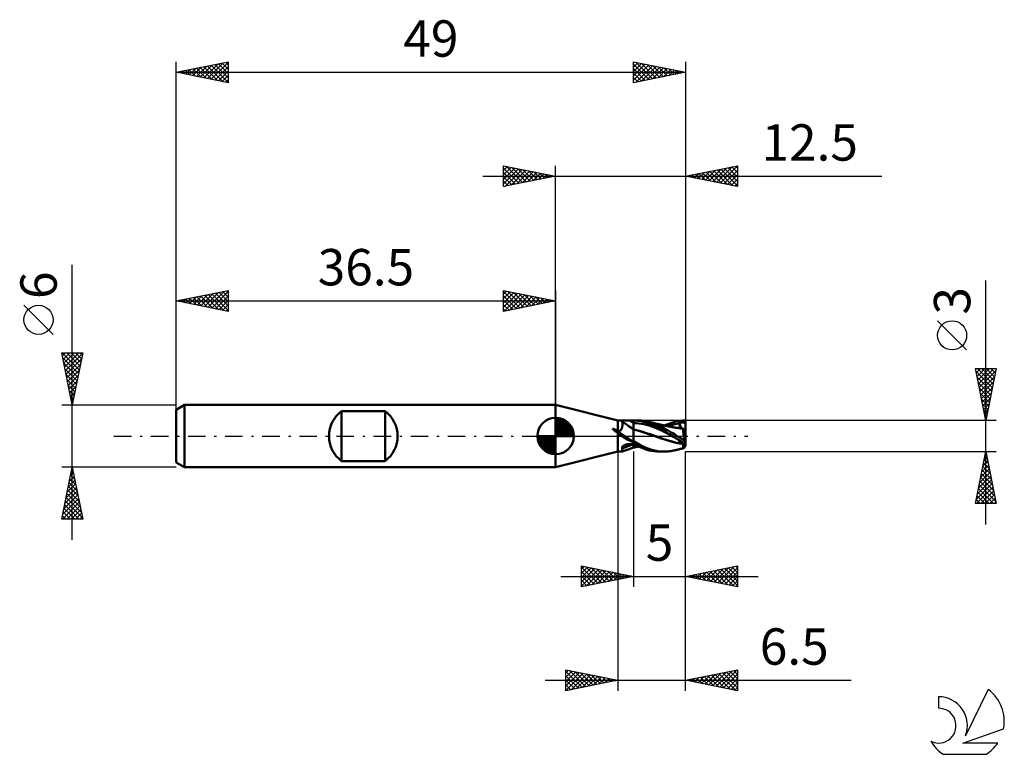
# Model space of a CAD drawing. Units: millimetres. Extents: x -15.1 to 79.7, y -30.6 to 40.1.
import ezdxf
from ezdxf.enums import TextEntityAlignment as Align

# ---------------------------------------------------------------- set-up
doc = ezdxf.new("R2010")
doc.units = ezdxf.units.MM
doc.header["$LTSCALE"] = 4.2
doc.linetypes.add('LONGDASH_DASH', pattern=[0.85, 0.4, -0.2, 0.05, -0.2])
for name, color, linetype in [('1', 4, 'CONTINUOUS'), ('2', 7, 'CONTINUOUS'), ('4', 2, 'LONGDASH_DASH'), ('CUT', 1, 'CONTINUOUS'), ('NOCUT', 7, 'CONTINUOUS'), ('SK1', 4, 'CONTINUOUS'), ('SK2', 7, 'CONTINUOUS'), ('SK4', 2, 'LONGDASH_DASH'), ('SK6', 5, 'CONTINUOUS')]:
    doc.layers.add(name, color=color, linetype=linetype)
doc.styles.get("Standard").update_dxf_attribs({"font": 'Monospac821 BT'})

msp = doc.modelspace()

# ---------------------------------------------------------------- linework, layer by layer
at = {"layer": '1', "color": 4, "linetype": 'CONTINUOUS', "lineweight": 50}
for p, q in [((42.5, 1.5), (36.5, 3)), ((36.5, -3), (36.5, 3)), ((42.5, 1.5), (44, 1.5)), ((42.5, 0.456), (42.5, 1.5)), ((42.889, 1.426), (42.891, 1.435)), ((42.89, 1.416), (42.889, 1.426)), ((42.894, 1.406), (42.89, 1.416)), ((42.891, 1.435), (42.897, 1.443)), ((42.9, 1.395), (42.894, 1.406)), ((42.897, 1.443), (42.905, 1.451)), ((42.909, 1.385), (42.9, 1.395)), ((42.905, 1.451), (42.916, 1.457)), ((42.915, 1.36), (42.909, 1.385)), ((42.919, 1.333), (42.915, 1.36)), ((42.916, 1.457), (42.93, 1.464)), ((42.917, 0.933), (42.922, 0.972)), ((42.924, 1.305), (42.919, 1.333)), ((42.922, 0.972), (42.926, 1.012)), ((42.927, 1.274), (42.924, 1.305)), ((42.926, 1.012), (42.929, 1.051)), ((42.929, 1.24), (42.927, 1.274)), ((42.931, 1.205), (42.929, 1.24)), ((42.929, 1.051), (42.931, 1.091)), ((42.93, 1.464), (42.947, 1.469)), ((42.932, 1.168), (42.931, 1.205)), ((42.931, 1.091), (42.932, 1.13)), ((42.932, 1.13), (42.932, 1.168)), ((42.947, 1.469), (42.965, 1.474)), ((42.965, 1.474), (42.985, 1.478)), ((42.985, 1.478), (43.007, 1.481)), ((43.007, 1.481), (43.03, 1.484)), ((43.03, 1.484), (43.054, 1.487)), ((43.054, 1.487), (43.079, 1.489)), ((43.079, 1.489), (43.105, 1.491)), ((43.105, 1.491), (43.132, 1.493)), ((43.132, 1.493), (43.159, 1.494)), ((43.159, 1.494), (43.187, 1.495)), ((43.187, 1.495), (43.215, 1.496)), ((43.215, 1.496), (43.244, 1.497)), ((43.244, 1.497), (43.273, 1.497)), ((43.273, 1.497), (43.302, 1.498)), ((43.302, 1.498), (43.332, 1.498)), ((43.332, 1.498), (43.362, 1.499)), ((43.362, 1.499), (43.392, 1.499)), ((43.392, 1.499), (43.422, 1.499)), ((43.422, 1.499), (43.452, 1.499)), ((43.452, 1.499), (43.483, 1.5)), ((43.483, 1.5), (43.513, 1.5)), ((43.513, 1.5), (43.544, 1.5)), ((43.544, 1.5), (43.575, 1.5)), ((43.575, 1.5), (43.606, 1.5)), ((43.606, 1.5), (43.636, 1.5)), ((43.636, 1.5), (43.688, 1.5)), ((43.688, 1.5), (43.74, 1.5)), ((43.74, 1.5), (43.792, 1.5)), ((43.792, 1.5), (43.844, 1.5)), ((43.844, 1.5), (43.896, 1.5)), ((43.896, 1.5), (44, 1.5)), ((44.189, 1.494), (44, 1.5)), ((44, 1.5), (44, 1.5)), ((44, 1.5), (44.426, 1.5)), ((44, -1.118), (44, 1.5)), ((44.25, 1.246), (44, 1.255)), ((44.378, 1.478), (44.189, 1.494)), ((44.501, 1.224), (44.25, 1.246)), ((44.569, 1.453), (44.378, 1.478)), ((44.597, 1.496), (44.449, 1.5)), ((44.751, 1.189), (44.501, 1.224)), ((44.761, 1.419), (44.569, 1.453)), ((44.746, 1.487), (44.597, 1.496)), ((44.892, 1.472), (44.746, 1.487)), ((45.002, 1.14), (44.751, 1.189)), ((44.951, 1.376), (44.761, 1.419)), ((45.037, 1.452), (44.892, 1.472)), ((45.15, 1.322), (44.951, 1.376)), ((45.252, 1.078), (45.002, 1.14)), ((45.179, 1.427), (45.037, 1.452)), ((45.38, 1.247), (45.15, 1.322)), ((45.323, 1.396), (45.179, 1.427)), ((45.503, 1.006), (45.252, 1.078)), ((45.806, 1.26), (45.323, 1.396)), ((45.371, 1.385), (45.323, 1.396)), ((45.419, 1.374), (45.371, 1.385)), ((45.642, 1.149), (45.38, 1.247)), ((45.487, 1.358), (45.419, 1.374)), ((45.555, 1.343), (45.487, 1.358)), ((45.753, 0.923), (45.503, 1.006)), ((45.623, 1.327), (45.555, 1.343)), ((45.692, 1.311), (45.623, 1.327)), ((45.935, 1.025), (45.642, 1.149)), ((45.774, 1.292), (45.692, 1.311)), ((45.846, 1.275), (45.774, 1.292)), ((46.24, 1.095), (45.806, 1.26)), ((45.918, 1.258), (45.846, 1.275)), ((45.991, 1.242), (45.918, 1.258)), ((46.235, 0.882), (45.935, 1.025)), ((46.063, 1.225), (45.991, 1.242)), ((46.128, 1.209), (46.063, 1.225)), ((46.203, 1.191), (46.128, 1.209)), ((46.278, 1.174), (46.203, 1.191)), ((46.565, 0.943), (46.24, 1.095)), ((46.353, 1.156), (46.278, 1.174)), ((46.427, 1.138), (46.353, 1.156)), ((46.483, 1.125), (46.427, 1.138)), ((46.559, 1.106), (46.483, 1.125)), ((46.636, 1.088), (46.559, 1.106)), ((46.712, 1.071), (46.636, 1.088)), ((46.788, 1.054), (46.712, 1.071)), ((46.838, 1.043), (46.788, 1.054)), ((46.918, 1.025), (46.838, 1.043)), ((46.998, 1.008), (46.918, 1.025)), ((46.993, 1.009), (47.211, 1.104)), ((47.079, 0.991), (46.998, 1.008)), ((47.159, 0.974), (47.079, 0.991)), ((47.193, 0.967), (47.159, 0.974)), ((47.277, 0.95), (47.193, 0.967)), ((47.211, 1.104), (47.43, 1.19)), ((47.361, 0.933), (47.277, 0.95)), ((47.283, 0.949), (47.465, 1.008)), ((47.43, 1.19), (47.648, 1.268)), ((47.465, 1.008), (47.647, 1.061)), ((47.647, 1.061), (47.829, 1.11)), ((47.648, 1.268), (47.865, 1.336)), ((47.829, 1.11), (48.011, 1.152)), ((47.865, 1.336), (48.109, 1.399)), ((48.011, 1.152), (48.193, 1.187)), ((48.109, 1.399), (48.391, 1.453)), ((48.193, 1.187), (48.375, 1.214)), ((48.344, 1.293), (48.388, 1.297)), ((48.349, 1.282), (48.344, 1.293)), ((48.624, 0.742), (48.344, 1.293)), ((48.353, 1.271), (48.349, 1.282)), ((48.357, 1.259), (48.353, 1.271)), ((48.362, 1.248), (48.357, 1.259)), ((48.366, 1.237), (48.362, 1.248)), ((48.371, 1.226), (48.366, 1.237)), ((48.375, 1.214), (48.371, 1.226)), ((48.387, 1.183), (48.375, 1.214)), ((48.398, 1.152), (48.387, 1.183)), ((48.388, 1.297), (48.431, 1.3)), ((48.391, 1.453), (48.695, 1.488)), ((48.409, 1.121), (48.398, 1.152)), ((48.418, 1.092), (48.409, 1.121)), ((48.426, 1.063), (48.418, 1.092)), ((48.433, 1.035), (48.426, 1.063)), ((48.431, 1.3), (48.473, 1.303)), ((48.439, 1.008), (48.433, 1.035)), ((48.444, 0.982), (48.439, 1.008)), ((48.448, 0.957), (48.444, 0.982)), ((48.451, 0.933), (48.448, 0.957)), ((48.473, 1.303), (48.516, 1.305)), ((48.516, 1.305), (48.558, 1.307)), ((48.558, 1.307), (48.601, 1.308)), ((48.601, 1.308), (48.645, 1.308)), ((48.689, 1.307), (48.645, 1.308)), ((48.732, 1.306), (48.689, 1.307)), ((48.695, 1.488), (49, 1.5)), ((48.771, 1.303), (48.732, 1.306)), ((48.804, 1.3), (48.771, 1.303)), ((48.832, 1.296), (48.804, 1.3)), ((48.855, 1.291), (48.832, 1.296)), ((48.874, 1.286), (48.855, 1.291)), ((48.89, 1.281), (48.874, 1.286)), ((48.903, 1.276), (48.89, 1.281)), ((48.916, 1.269), (48.903, 1.276)), ((48.927, 1.262), (48.916, 1.269)), ((48.936, 1.255), (48.927, 1.262)), ((48.943, 1.25), (48.936, 1.255)), ((48.936, 1.255), (48.947, 1.255)), ((48.95, 1.244), (48.943, 1.25)), ((48.947, 1.255), (48.958, 1.255)), ((48.958, 1.238), (48.95, 1.244)), ((48.958, 1.255), (48.968, 1.255)), ((48.967, 1.232), (48.958, 1.238)), ((48.977, 1.226), (48.967, 1.232)), ((48.968, 1.255), (48.979, 1.255)), ((48.988, 1.219), (48.977, 1.226)), ((48.979, 1.255), (48.989, 1.255)), ((49, 1.212), (48.988, 1.219)), ((49, 1.255), (48.989, 1.255)), ((49, 0.183), (49, 1.5)), ((42, 0.687), (42.012, 0.701)), ((42.008, 0.666), (42, 0.687)), ((42.022, 0.647), (42.008, 0.666)), ((42.012, 0.701), (42.034, 0.701)), ((42.038, 0.628), (42.022, 0.647)), ((42.057, 0.696), (42.034, 0.701)), ((42.055, 0.611), (42.038, 0.628)), ((42.069, 0.598), (42.055, 0.611)), ((42.08, 0.689), (42.057, 0.696)), ((42.083, 0.585), (42.069, 0.598)), ((42.105, 0.68), (42.08, 0.689)), ((42.098, 0.571), (42.083, 0.585)), ((42.114, 0.558), (42.098, 0.571)), ((42.133, 0.668), (42.105, 0.68)), ((42.13, 0.545), (42.114, 0.558)), ((42.145, 0.532), (42.13, 0.545)), ((42.164, 0.654), (42.133, 0.668)), ((42.161, 0.52), (42.145, 0.532)), ((42.176, 0.508), (42.161, 0.52)), ((42.196, 0.638), (42.164, 0.654)), ((42.191, 0.496), (42.176, 0.508)), ((42.207, 0.484), (42.191, 0.496)), ((42.231, 0.621), (42.196, 0.638)), ((42.223, 0.472), (42.207, 0.484)), ((42.238, 0.461), (42.223, 0.472)), ((42.266, 0.601), (42.231, 0.621)), ((42.254, 0.449), (42.238, 0.461)), ((42.27, 0.438), (42.254, 0.449)), ((42.303, 0.58), (42.266, 0.601)), ((42.286, 0.427), (42.27, 0.438)), ((42.302, 0.416), (42.286, 0.427)), ((42.318, 0.404), (42.302, 0.416)), ((42.341, 0.558), (42.303, 0.58)), ((42.334, 0.393), (42.318, 0.404)), ((42.35, 0.382), (42.334, 0.393)), ((42.38, 0.534), (42.341, 0.558)), ((42.367, 0.372), (42.35, 0.382)), ((42.383, 0.361), (42.367, 0.372)), ((42.419, 0.51), (42.38, 0.534)), ((42.4, 0.35), (42.383, 0.361)), ((42.417, 0.34), (42.4, 0.35)), ((42.433, 0.329), (42.417, 0.34)), ((42.458, 0.484), (42.419, 0.51)), ((42.45, 0.319), (42.433, 0.329)), ((42.467, 0.309), (42.45, 0.319)), ((42.464, 0.48), (42.458, 0.484)), ((42.47, 0.476), (42.464, 0.48)), ((42.483, 0.299), (42.467, 0.309)), ((42.476, 0.472), (42.47, 0.476)), ((42.482, 0.468), (42.476, 0.472)), ((42.488, 0.464), (42.482, 0.468)), ((42.5, 0.289), (42.483, 0.299)), ((42.494, 0.46), (42.488, 0.464)), ((42.5, 0.456), (42.494, 0.46)), ((42.5, 0.456), (42.547, 0.462)), ((42.548, 0.244), (42.5, 0.289)), ((42.5, -1.5), (42.5, 0.289)), ((42.547, 0.462), (42.591, 0.472)), ((42.599, 0.2), (42.548, 0.244)), ((42.591, 0.472), (42.631, 0.484)), ((42.651, 0.157), (42.599, 0.2)), ((42.631, 0.484), (42.668, 0.499)), ((42.703, 0.117), (42.651, 0.157)), ((42.668, 0.499), (42.702, 0.517)), ((42.702, 0.517), (42.733, 0.538)), ((42.756, 0.077), (42.703, 0.117)), ((42.733, 0.538), (42.761, 0.562)), ((42.81, 0.038), (42.756, 0.077)), ((42.761, 0.562), (42.787, 0.59)), ((42.787, 0.59), (42.809, 0.619)), ((42.809, 0.619), (42.829, 0.649)), ((42.864, 0), (42.81, 0.038)), ((42.829, 0.649), (42.845, 0.681)), ((42.845, 0.681), (42.86, 0.714)), ((42.86, 0.714), (42.873, 0.748)), ((42.928, -0.044), (42.864, 0)), ((42.873, 0.748), (42.884, 0.783)), ((42.884, 0.783), (42.894, 0.819)), ((42.894, 0.819), (42.903, 0.856)), ((42.903, 0.856), (42.91, 0.894)), ((42.91, 0.894), (42.917, 0.933)), ((44.266, 0.581), (44, 0.647)), ((44.402, 0.53), (44, 0.635)), ((44.533, 0.509), (44.266, 0.581)), ((44.808, 0.412), (44.402, 0.53)), ((44.799, 0.431), (44.533, 0.509)), ((45.065, 0.347), (44.799, 0.431)), ((45.193, 0.287), (44.808, 0.412)), ((45.331, 0.259), (45.065, 0.347)), ((45.573, 0.158), (45.193, 0.287)), ((45.597, 0.168), (45.331, 0.259)), ((45.953, 0.027), (45.573, 0.158)), ((45.864, 0.077), (45.597, 0.168)), ((46.004, 0.831), (45.753, 0.923)), ((46.13, -0.016), (45.864, 0.077)), ((46.317, -0.101), (45.953, 0.027)), ((46.254, 0.729), (46.004, 0.831)), ((46.53, 0.724), (46.235, 0.882)), ((46.504, 0.616), (46.254, 0.729)), ((46.755, 0.497), (46.504, 0.616)), ((46.825, 0.556), (46.53, 0.724)), ((46.822, 0.812), (46.565, 0.943)), ((47.005, 0.375), (46.755, 0.497)), ((47.081, 0.673), (46.822, 0.812)), ((47.129, 0.377), (46.825, 0.556)), ((47.256, 0.251), (47.005, 0.375)), ((47.338, 0.529), (47.081, 0.673)), ((47.437, 0.191), (47.129, 0.377)), ((47.506, 0.123), (47.256, 0.251)), ((47.571, 0.391), (47.338, 0.529)), ((47.446, 0.917), (47.361, 0.933)), ((47.744, 0), (47.437, 0.191)), ((47.53, 0.901), (47.446, 0.917)), ((47.757, -0.008), (47.506, 0.123)), ((47.548, 0.898), (47.53, 0.901)), ((47.634, 0.881), (47.548, 0.898)), ((47.768, 0.27), (47.571, 0.391)), ((47.72, 0.866), (47.634, 0.881)), ((47.807, 0.85), (47.72, 0.866)), ((47.746, -0.001), (47.744, 0)), ((47.929, 0.168), (47.768, 0.27)), ((47.893, 0.835), (47.807, 0.85)), ((47.982, 0.82), (47.893, 0.835)), ((48.063, 0.083), (47.929, 0.168)), ((48.072, 0.805), (47.982, 0.82)), ((48.14, 0.8), (48.024, 0.813)), ((48.196, 0), (48.063, 0.083)), ((48.162, 0.792), (48.072, 0.805)), ((48.256, 0.786), (48.14, 0.8)), ((48.252, 0.779), (48.162, 0.792)), ((48.305, -0.068), (48.196, 0)), ((48.342, 0.766), (48.252, 0.779)), ((48.372, 0.77), (48.256, 0.786)), ((48.432, 0.752), (48.342, 0.766)), ((48.487, 0.752), (48.372, 0.77)), ((48.388, 0.767), (48.401, 0.772)), ((48.401, 0.772), (48.413, 0.78)), ((48.413, 0.78), (48.423, 0.79)), ((48.423, 0.79), (48.432, 0.801)), ((48.432, 0.801), (48.439, 0.815)), ((48.522, 0.737), (48.432, 0.752)), ((48.439, 0.815), (48.445, 0.831)), ((48.445, 0.831), (48.449, 0.849)), ((48.449, 0.849), (48.451, 0.868)), ((48.452, 0.91), (48.451, 0.933)), ((48.451, 0.868), (48.452, 0.889)), ((48.452, 0.889), (48.452, 0.91)), ((48.517, 0.751), (48.458, 0.757)), ((48.603, 0.732), (48.487, 0.752)), ((48.576, 0.746), (48.517, 0.751)), ((48.612, 0.721), (48.522, 0.737)), ((48.635, 0.741), (48.576, 0.746)), ((48.719, 0.711), (48.603, 0.732)), ((48.703, 0.704), (48.612, 0.721)), ((48.693, 0.735), (48.635, 0.741)), ((48.752, 0.73), (48.693, 0.735)), ((48.792, 0.687), (48.703, 0.704)), ((48.731, 0.709), (48.719, 0.711)), ((48.743, 0.707), (48.731, 0.709)), ((48.755, 0.704), (48.743, 0.707)), ((48.811, 0.725), (48.752, 0.73)), ((48.768, 0.702), (48.755, 0.704)), ((48.78, 0.7), (48.768, 0.702)), ((48.773, 0.571), (48.775, 0.608)), ((48.773, 0.527), (48.773, 0.571)), ((48.775, 0.479), (48.773, 0.527)), ((48.775, 0.608), (48.779, 0.64)), ((48.78, 0.425), (48.775, 0.479)), ((48.779, 0.64), (48.785, 0.666)), ((48.792, 0.697), (48.78, 0.7)), ((48.786, 0.367), (48.78, 0.425)), ((48.785, 0.666), (48.792, 0.687)), ((48.794, 0.305), (48.786, 0.367)), ((48.792, 0.697), (48.796, 0.698)), ((48.792, 0.696), (48.792, 0.697)), ((48.792, 0.694), (48.792, 0.696)), ((48.792, 0.693), (48.792, 0.694)), ((48.792, 0.691), (48.792, 0.693)), ((48.792, 0.69), (48.792, 0.691)), ((48.792, 0.688), (48.792, 0.69)), ((48.792, 0.687), (48.792, 0.688)), ((48.804, 0.238), (48.794, 0.305)), ((48.796, 0.698), (48.799, 0.699)), ((48.799, 0.699), (48.802, 0.702)), ((48.802, 0.702), (48.805, 0.706)), ((48.816, 0.168), (48.804, 0.238)), ((48.805, 0.706), (48.807, 0.711)), ((48.807, 0.711), (48.809, 0.718)), ((48.809, 0.718), (48.811, 0.725)), ((49, 0.183), (48.811, 0.725)), ((48.83, 0.094), (48.816, 0.168)), ((48.846, 0.019), (48.83, 0.094)), ((48.862, -0.059), (48.846, 0.019)), ((49, -0.566), (49, 0.183)), ((42.994, -0.088), (42.928, -0.044)), ((42.992, -0.956), (43.015, -0.94)), ((43.06, -0.131), (42.994, -0.088)), ((43.015, -0.94), (43.039, -0.924)), ((43.039, -0.924), (43.064, -0.909)), ((43.126, -0.173), (43.06, -0.131)), ((43.064, -0.909), (43.09, -0.895)), ((43.09, -0.895), (43.117, -0.882)), ((43.117, -0.882), (43.144, -0.869)), ((43.193, -0.214), (43.126, -0.173)), ((43.144, -0.869), (43.173, -0.858)), ((43.173, -0.858), (43.204, -0.846)), ((43.26, -0.254), (43.193, -0.214)), ((43.204, -0.846), (43.235, -0.835)), ((43.235, -0.835), (43.268, -0.826)), ((43.328, -0.293), (43.26, -0.254)), ((43.268, -0.826), (43.3, -0.817)), ((43.3, -0.817), (43.333, -0.809)), ((43.396, -0.33), (43.328, -0.293)), ((43.333, -0.809), (43.366, -0.801)), ((43.366, -0.801), (43.399, -0.795)), ((43.464, -0.366), (43.396, -0.33)), ((43.399, -0.795), (43.432, -0.789)), ((43.432, -0.789), (43.466, -0.784)), ((43.532, -0.4), (43.464, -0.366)), ((43.466, -0.784), (43.5, -0.78)), ((43.5, -0.78), (43.534, -0.777)), ((43.599, -0.432), (43.532, -0.4)), ((43.534, -0.777), (43.568, -0.774)), ((43.568, -0.774), (43.602, -0.772)), ((43.663, -0.46), (43.599, -0.432)), ((43.602, -0.772), (43.636, -0.771)), ((43.636, -0.771), (43.688, -0.77)), ((43.722, -0.484), (43.663, -0.46)), ((43.688, -0.77), (43.74, -0.769)), ((43.778, -0.505), (43.722, -0.484)), ((43.74, -0.769), (43.792, -0.768)), ((43.829, -0.522), (43.778, -0.505)), ((43.792, -0.768), (43.844, -0.767)), ((43.876, -0.535), (43.829, -0.522)), ((43.844, -0.767), (43.896, -0.767)), ((43.918, -0.544), (43.876, -0.535)), ((43.896, -0.767), (43.948, -0.766)), ((43.959, -0.55), (43.918, -0.544)), ((43.948, -0.766), (44, -0.765)), ((44, -0.552), (43.959, -0.55)), ((44.597, -0.84), (44, -0.505)), ((44.156, -0.85), (44, -0.765)), ((44.013, -0.799), (44, -0.798)), ((44.015, -0.805), (44, -0.804)), ((44.025, -0.801), (44.013, -0.799)), ((44.029, -0.807), (44.015, -0.805)), ((44.038, -0.802), (44.025, -0.801)), ((44.044, -0.809), (44.029, -0.807)), ((44.051, -0.804), (44.038, -0.802)), ((44.059, -0.811), (44.044, -0.809)), ((44.064, -0.805), (44.051, -0.804)), ((44.074, -0.812), (44.059, -0.811)), ((44.076, -0.807), (44.064, -0.805)), ((44.089, -0.814), (44.074, -0.812)), ((44.314, -0.93), (44.156, -0.85)), ((44.472, -1.005), (44.314, -0.93)), ((45.187, -1.118), (44.597, -0.84)), ((46.396, -0.111), (46.13, -0.016)), ((46.667, -0.226), (46.317, -0.101)), ((46.662, -0.205), (46.396, -0.111)), ((46.928, -0.295), (46.662, -0.205)), ((47.029, -0.345), (46.667, -0.226)), ((47.195, -0.38), (46.928, -0.295)), ((47.394, -0.456), (47.029, -0.345)), ((47.461, -0.46), (47.195, -0.38)), ((47.761, -0.559), (47.394, -0.456)), ((47.727, -0.536), (47.461, -0.46)), ((47.993, -0.607), (47.727, -0.536)), ((47.748, -0.003), (47.746, -0.001)), ((47.75, -0.004), (47.748, -0.003)), ((47.752, -0.006), (47.75, -0.004)), ((47.754, -0.007), (47.752, -0.006)), ((47.757, -0.008), (47.754, -0.007)), ((47.923, -0.114), (47.757, -0.008)), ((48.099, -0.646), (47.761, -0.559)), ((48.109, -0.232), (47.923, -0.114)), ((48.259, -0.669), (47.993, -0.607)), ((48.445, -0.717), (48.099, -0.646)), ((48.317, -0.359), (48.109, -0.232)), ((48.526, -0.722), (48.259, -0.669)), ((48.415, -0.136), (48.305, -0.068)), ((48.543, -0.493), (48.317, -0.359)), ((48.366, -0.587), (48.497, -0.466)), ((48.366, -0.587), (48.384, -0.557)), ((48.437, -0.594), (48.366, -0.587)), ((48.384, -0.557), (48.4, -0.529)), ((48.4, -0.529), (48.414, -0.503)), ((48.414, -0.503), (48.426, -0.478)), ((48.525, -0.203), (48.415, -0.136)), ((48.426, -0.478), (48.435, -0.455)), ((48.435, -0.455), (48.443, -0.434)), ((48.507, -0.602), (48.437, -0.594)), ((48.792, -0.774), (48.445, -0.717)), ((48.578, -0.61), (48.507, -0.602)), ((48.636, -0.27), (48.525, -0.203)), ((48.792, -0.766), (48.526, -0.722)), ((48.772, -0.624), (48.543, -0.493)), ((48.648, -0.618), (48.578, -0.61)), ((48.746, -0.337), (48.636, -0.27)), ((48.719, -0.626), (48.648, -0.618)), ((48.789, -0.633), (48.719, -0.626)), ((48.857, -0.403), (48.746, -0.337)), ((49, -0.749), (48.772, -0.624)), ((48.774, -0.959), (48.778, -0.903)), ((48.778, -0.903), (48.784, -0.841)), ((48.784, -0.841), (48.792, -0.774)), ((48.792, -0.766), (48.796, -0.744)), ((48.792, -0.767), (48.792, -0.766)), ((48.792, -0.768), (48.792, -0.767)), ((48.792, -0.769), (48.792, -0.768)), ((48.792, -0.77), (48.792, -0.769)), ((48.792, -0.772), (48.792, -0.77)), ((48.792, -0.773), (48.792, -0.772)), ((48.792, -0.774), (48.792, -0.773)), ((48.796, -0.744), (48.8, -0.723)), ((48.8, -0.723), (48.803, -0.702)), ((48.803, -0.702), (48.806, -0.682)), ((48.806, -0.682), (48.808, -0.663)), ((48.808, -0.663), (48.81, -0.645)), ((48.966, -0.468), (48.857, -0.403)), ((48.881, -0.139), (48.862, -0.059)), ((48.901, -0.221), (48.881, -0.139)), ((48.922, -0.303), (48.901, -0.221)), ((48.944, -0.385), (48.922, -0.303)), ((48.966, -0.468), (48.944, -0.385)), ((49, -0.749), (49, -0.566)), ((49, -0.92), (49, -0.749)), ((36.5, -3), (42.5, -1.5)), ((42.5, -1.5), (42.874, -1.5)), ((42.875, -1.5), (42.88, -1.5)), ((42.88, -1.5), (42.884, -1.499)), ((42.884, -1.499), (42.888, -1.499)), ((42.888, -1.499), (42.892, -1.498)), ((42.889, -1.114), (42.892, -1.094)), ((42.89, -1.135), (42.889, -1.114)), ((42.893, -1.155), (42.89, -1.135)), ((42.892, -1.094), (42.898, -1.073)), ((42.892, -1.498), (42.896, -1.497)), ((42.9, -1.174), (42.893, -1.155)), ((42.896, -1.497), (42.9, -1.496)), ((42.898, -1.073), (42.907, -1.052)), ((42.909, -1.192), (42.9, -1.174)), ((42.9, -1.496), (42.945, -1.479)), ((42.9, -1.496), (42.908, -1.492)), ((42.907, -1.052), (42.919, -1.031)), ((42.908, -1.492), (42.916, -1.485)), ((42.915, -1.231), (42.909, -1.192)), ((42.92, -1.268), (42.915, -1.231)), ((42.916, -1.485), (42.921, -1.476)), ((42.919, -1.031), (42.934, -1.012)), ((42.925, -1.302), (42.92, -1.268)), ((42.921, -1.476), (42.926, -1.465)), ((42.928, -1.334), (42.925, -1.302)), ((42.926, -1.465), (42.929, -1.451)), ((42.93, -1.363), (42.928, -1.334)), ((42.929, -1.451), (42.931, -1.434)), ((42.932, -1.39), (42.93, -1.363)), ((42.931, -1.434), (42.932, -1.413)), ((42.932, -1.413), (42.932, -1.39)), ((42.934, -1.012), (42.951, -0.992)), ((42.945, -1.479), (42.99, -1.461)), ((42.951, -0.992), (42.971, -0.974)), ((42.971, -0.974), (42.992, -0.956)), ((42.99, -1.461), (43.189, -1.388)), ((43.189, -1.388), (43.491, -1.279)), ((43.491, -1.279), (43.745, -1.192)), ((43.745, -1.192), (44, -1.108)), ((44, -1.118), (44.077, -1.1)), ((44.077, -1.1), (44.155, -1.082)), ((44.155, -1.082), (44.233, -1.064)), ((44.233, -1.064), (44.314, -1.045)), ((44.314, -1.045), (44.399, -1.026)), ((44.399, -1.026), (44.48, -1.009)), ((44.63, -1.076), (44.472, -1.005)), ((44.789, -1.142), (44.63, -1.076)), ((44.948, -1.203), (44.789, -1.142)), ((45.109, -1.262), (44.948, -1.203)), ((45.293, -1.32), (45.109, -1.262)), ((45.774, -1.326), (45.187, -1.118)), ((45.499, -1.376), (45.293, -1.32)), ((45.727, -1.426), (45.499, -1.376)), ((45.974, -1.466), (45.727, -1.426)), ((46.296, -1.445), (45.774, -1.326)), ((46.223, -1.491), (45.974, -1.466)), ((46.469, -1.5), (46.223, -1.491)), ((46.66, -1.49), (46.296, -1.445)), ((46.939, -1.5), (46.483, -1.5)), ((46.974, -1.5), (46.66, -1.49)), ((46.974, -1.5), (47.14, -1.495)), ((47.14, -1.495), (47.305, -1.483)), ((47.305, -1.483), (47.461, -1.466)), ((47.461, -1.466), (47.603, -1.444)), ((47.603, -1.444), (47.73, -1.421)), ((47.73, -1.421), (47.842, -1.396)), ((47.842, -1.396), (47.902, -1.382)), ((47.902, -1.382), (47.977, -1.364)), ((47.977, -1.364), (48.053, -1.347)), ((48.053, -1.347), (48.128, -1.329)), ((48.128, -1.329), (48.204, -1.311)), ((48.204, -1.311), (48.257, -1.298)), ((48.257, -1.298), (48.336, -1.28)), ((48.336, -1.28), (48.415, -1.261)), ((48.415, -1.261), (48.494, -1.243)), ((48.494, -1.243), (48.574, -1.224)), ((48.574, -1.224), (48.612, -1.215)), ((48.612, -1.215), (48.666, -1.203)), ((48.666, -1.203), (48.721, -1.19)), ((48.721, -1.19), (48.776, -1.177)), ((48.773, -1.009), (48.774, -0.959)), ((48.774, -1.053), (48.773, -1.009)), ((48.778, -1.09), (48.774, -1.053)), ((48.776, -1.177), (48.83, -1.165)), ((48.783, -1.12), (48.778, -1.09)), ((48.792, -1.142), (48.783, -1.12)), ((48.802, -1.157), (48.792, -1.142)), ((48.815, -1.165), (48.802, -1.157)), ((48.815, -1.165), (48.83, -1.165)), ((48.83, -1.165), (48.848, -1.157)), ((48.848, -1.157), (48.869, -1.14)), ((48.869, -1.14), (48.891, -1.116)), ((48.891, -1.116), (48.915, -1.085)), ((48.915, -1.085), (48.94, -1.046)), ((48.94, -1.046), (48.966, -1))]:
    msp.add_line(p, q, dxfattribs=at)
for centre, major_axis, ratio, start_param, end_param in [((55.359, 18.051), (-19.95, 12.138), 0.890008, 1.486188, 1.542694), ((55.527, 18.327), (-19.769, 12.028), 0.890008, 1.509738, 1.52869), ((55.071, 17.577), (-20.374, 12.396), 0.890008, 1.491451, 1.568901), ((55.359, -18.713), (-21.596, 8.885), 0.782335, 5.548182, 5.604688), ((49.066, 0), (-0.432, 1.499), 0.150264, 1.844682, 1.914515), ((49.066, 0), (0.432, 1.499), 0.150264, 4.025704, 4.095538)]:
    msp.add_ellipse(centre, major_axis=major_axis, ratio=ratio, start_param=start_param, end_param=end_param, dxfattribs=at)
at = {"layer": '2', "color": 7, "linetype": 'CONTINUOUS', "lineweight": 25}
for p, q in [((31.5, 24), (31.5, 26)), ((31.5, 26), (36.5, 25)), ((31.5, 25.971), (31.524, 25.995)), ((31.5, 25.547), (31.877, 25.924)), ((31.5, 25.123), (32.231, 25.854)), ((31.5, 25.789), (32.991, 24.298)), ((31.5, 24.698), (32.585, 25.783)), ((31.5, 24.274), (32.938, 25.712)), ((31.687, 24.037), (33.292, 25.642)), ((31.767, 25.947), (33.344, 24.369)), ((32.297, 25.841), (33.698, 24.44)), ((32.827, 25.735), (34.051, 24.51)), ((33.358, 25.628), (34.405, 24.581)), ((36.5, 0), (36.5, 26)), ((49, 26), (49, 1.5)), ((49, 25), (54, 26)), ((50.931, 24.614), (51.897, 25.579)), ((51.285, 24.543), (52.427, 25.685)), ((51.638, 24.472), (52.958, 25.791)), ((51.992, 24.402), (53.488, 25.898)), ((52.045, 25.609), (53.567, 24.087)), ((52.346, 24.331), (54, 25.985)), ((52.398, 25.68), (54, 24.078)), ((52.752, 25.75), (54, 24.502)), ((53.105, 25.821), (54, 24.926)), ((53.459, 25.892), (54, 25.351)), ((53.812, 25.962), (54, 25.775)), ((54, 26), (54, 24)), ((29.5, 25), (67.9, 25)), ((31.5, 25.365), (32.637, 24.227)), ((36.5, 25), (31.5, 24)), ((31.5, 24.94), (32.284, 24.157)), ((32.218, 24.144), (33.645, 25.571)), ((32.748, 24.25), (33.999, 25.5)), ((33.278, 24.356), (34.352, 25.429)), ((33.809, 24.462), (34.706, 25.359)), ((33.888, 25.522), (34.759, 24.652)), ((34.339, 24.568), (35.059, 25.288)), ((34.418, 25.416), (35.112, 24.722)), ((34.869, 24.674), (35.413, 25.217)), ((34.949, 25.31), (35.466, 24.793)), ((35.4, 24.78), (35.767, 25.147)), ((35.479, 25.204), (35.819, 24.864)), ((35.93, 24.886), (36.12, 25.076)), ((36.009, 25.098), (36.173, 24.935)), ((36.46, 24.992), (36.474, 25.005)), ((54, 24), (49, 25)), ((49.164, 24.967), (49.245, 25.049)), ((49.216, 25.043), (49.324, 24.935)), ((49.517, 24.897), (49.776, 25.155)), ((49.57, 25.114), (49.855, 24.829)), ((49.871, 24.826), (50.306, 25.261)), ((49.923, 25.185), (50.385, 24.723)), ((50.224, 24.755), (50.836, 25.367)), ((50.277, 25.255), (50.915, 24.617)), ((50.578, 24.684), (51.367, 25.473)), ((50.631, 25.326), (51.446, 24.511)), ((50.984, 25.397), (51.976, 24.405)), ((51.338, 25.467), (52.506, 24.299)), ((51.691, 25.538), (53.037, 24.193)), ((52.699, 24.26), (54, 25.561)), ((53.053, 24.189), (54, 25.137)), ((53.406, 24.119), (54, 24.712)), ((31.5, 24.516), (31.93, 24.086)), ((31.5, 24.092), (31.577, 24.015)), ((53.76, 24.048), (54, 24.288)), ((77.9, -8.5), (77.9, 14.975)), ((76.05, 8.287), (73.25, 11.088)), ((77.9, 1.5), (76.9, 6.5)), ((76.9, 6.5), (78.9, 6.5)), ((76.91, 6.448), (76.963, 6.5)), ((76.958, 6.211), (78.528, 4.641)), ((76.981, 6.094), (77.387, 6.5)), ((77.052, 5.741), (77.811, 6.5)), ((77.093, 6.5), (78.599, 4.994)), ((77.123, 5.387), (78.236, 6.5)), ((77.193, 5.034), (78.66, 6.5)), ((77.264, 4.68), (78.854, 6.27)), ((77.335, 4.326), (78.748, 5.74)), ((77.518, 6.5), (78.67, 5.348)), ((78.9, 6.5), (77.9, 1.5)), ((77.942, 6.5), (78.74, 5.702)), ((78.366, 6.5), (78.811, 6.055)), ((78.79, 6.5), (78.882, 6.409)), ((77.064, 5.681), (78.457, 4.287)), ((77.17, 5.151), (78.387, 3.934)), ((77.405, 3.973), (78.642, 5.209)), ((77.276, 4.62), (78.316, 3.58)), ((77.382, 4.09), (78.245, 3.227)), ((77.476, 3.619), (78.536, 4.679)), ((77.547, 3.266), (78.43, 4.149)), ((77.488, 3.56), (78.175, 2.873)), ((77.594, 3.029), (78.104, 2.52)), ((77.618, 2.912), (78.324, 3.618)), ((77.688, 2.559), (78.218, 3.088)), ((77.7, 2.499), (78.033, 2.166)), ((77.759, 2.205), (78.112, 2.558)), ((77.806, 1.969), (77.962, 1.812)), ((77.83, 1.852), (78.005, 2.027)), ((78.9, 1.5), (49, 1.5)), ((42.5, -1.5), (42.5, -24.5)), ((44, -1.5), (44, -14.5)), ((49, -1.5), (78.9, -1.5)), ((49, -14.5), (49, -1.5)), ((49, -24.5), (49, -1.5)), ((76.9, -6.5), (77.9, -1.5)), ((77.826, -1.87), (78.011, -2.054)), ((77.831, -1.843), (77.946, -1.729)), ((77.897, -1.516), (77.905, -1.524)), ((77.9, -1.5), (78.9, -6.5)), ((77.513, -3.434), (78.158, -2.789)), ((77.619, -2.904), (78.087, -2.436)), ((77.685, -2.577), (78.223, -3.115)), ((77.725, -2.373), (78.016, -2.082)), ((77.755, -2.223), (78.117, -2.585)), ((77.301, -4.495), (78.299, -3.497)), ((77.407, -3.964), (78.229, -3.143)), ((77.473, -3.637), (78.541, -4.706)), ((77.543, -3.284), (78.435, -4.176)), ((77.614, -2.93), (78.329, -3.645)), ((76.983, -6.086), (78.511, -4.557)), ((77.089, -5.555), (78.441, -4.204)), ((77.195, -5.025), (78.37, -3.85)), ((77.26, -4.698), (78.859, -6.297)), ((77.331, -4.344), (78.753, -5.767)), ((77.402, -3.991), (78.647, -5.236)), ((76.993, -6.5), (78.582, -4.911)), ((77.119, -5.405), (78.214, -6.5)), ((77.19, -5.052), (78.638, -6.5)), ((77.417, -6.5), (78.653, -5.264)), ((77.841, -6.5), (78.724, -5.618)), ((78.9, -6.5), (76.9, -6.5)), ((76.907, -6.466), (76.941, -6.5)), ((76.978, -6.112), (77.365, -6.5)), ((77.048, -5.759), (77.79, -6.5)), ((78.266, -6.5), (78.794, -5.971)), ((78.69, -6.5), (78.865, -6.325)), ((39, -14.5), (39, -12.5)), ((39, -12.5), (44, -13.5)), ((39, -12.755), (39.212, -12.542)), ((39, -12.604), (40.58, -14.184)), ((39, -13.179), (39.566, -12.613)), ((39, -13.603), (39.919, -12.684)), ((39, -14.027), (40.273, -12.755)), ((39, -14.452), (40.626, -12.825)), ((39, -13.028), (40.227, -14.255)), ((39.401, -12.58), (40.934, -14.113)), ((39.47, -14.406), (40.98, -12.896)), ((39.931, -12.686), (41.287, -14.043)), ((40, -14.3), (41.333, -12.967)), ((40.461, -12.792), (41.641, -13.972)), ((40.531, -14.194), (41.687, -13.037)), ((40.992, -12.898), (41.994, -13.901)), ((41.061, -14.088), (42.041, -13.108)), ((41.522, -13.004), (42.348, -13.83)), ((41.591, -13.982), (42.394, -13.179)), ((42.052, -13.11), (42.701, -13.76)), ((42.122, -13.876), (42.748, -13.25)), ((42.583, -13.217), (43.055, -13.689)), ((49, -13.5), (54, -12.5)), ((49.995, -13.699), (50.492, -13.202)), ((50.302, -13.24), (50.953, -13.891)), ((50.348, -13.77), (51.022, -13.096)), ((50.656, -13.169), (51.483, -13.997)), ((50.702, -13.84), (51.553, -12.989)), ((51.009, -13.098), (52.014, -14.103)), ((51.055, -13.911), (52.083, -12.883)), ((51.363, -13.027), (52.544, -14.209)), ((51.409, -13.982), (52.613, -12.777)), ((51.716, -12.957), (53.074, -14.315)), ((51.762, -14.052), (53.144, -12.671)), ((52.07, -12.886), (53.605, -14.421)), ((52.116, -14.123), (53.674, -12.565)), ((52.423, -12.815), (54, -14.392)), ((52.47, -14.194), (54, -12.663)), ((52.777, -12.745), (54, -13.968)), ((52.823, -14.265), (54, -13.088)), ((53.13, -12.674), (54, -13.544)), ((53.484, -12.603), (54, -13.119)), ((53.837, -12.533), (54, -12.695)), ((54, -12.5), (54, -14.5)), ((37, -13.5), (56, -13.5)), ((39, -13.452), (39.873, -14.325)), ((44, -13.5), (39, -14.5)), ((39, -13.877), (39.519, -14.396)), ((42.652, -13.77), (43.101, -13.32)), ((43.113, -13.323), (43.409, -13.618)), ((43.182, -13.664), (43.455, -13.391)), ((43.643, -13.429), (43.762, -13.548)), ((43.713, -13.557), (43.808, -13.462)), ((54, -14.5), (49, -13.5)), ((49.241, -13.452), (49.362, -13.572)), ((49.288, -13.558), (49.431, -13.414)), ((49.595, -13.381), (49.892, -13.678)), ((49.641, -13.628), (49.962, -13.308)), ((49.948, -13.31), (50.423, -13.785)), ((53.177, -14.335), (54, -13.512)), ((53.53, -14.406), (54, -13.936)), ((39, -14.301), (39.166, -14.467)), ((53.884, -14.477), (54, -14.36)), ((37.5, -24.5), (37.5, -22.5)), ((37.5, -22.5), (42.5, -23.5)), ((37.5, -22.769), (37.724, -22.545)), ((37.5, -23.194), (38.078, -22.616)), ((37.5, -22.649), (39.043, -24.191)), ((37.5, -23.618), (38.432, -22.686)), ((37.844, -22.569), (39.396, -24.121)), ((38.375, -22.675), (39.75, -24.05)), ((49, -23.5), (54, -22.5)), ((51.61, -24.022), (52.916, -22.717)), ((51.964, -24.093), (53.446, -22.611)), ((52.318, -24.164), (53.976, -22.505)), ((52.929, -22.714), (54, -23.785)), ((53.282, -22.644), (54, -23.361)), ((53.636, -22.573), (54, -22.937)), ((53.989, -22.502), (54, -22.513)), ((54, -22.5), (54, -24.5)), ((35.5, -23.5), (64.925, -23.5)), ((37.5, -24.042), (38.785, -22.757)), ((37.5, -24.466), (39.139, -22.828)), ((37.5, -23.073), (38.689, -24.262)), ((37.5, -23.497), (38.336, -24.333)), ((42.5, -23.5), (37.5, -24.5)), ((37.988, -24.402), (39.492, -22.898)), ((38.519, -24.296), (39.846, -22.969)), ((38.905, -22.781), (40.103, -23.979)), ((39.049, -24.19), (40.199, -23.04)), ((39.435, -22.887), (40.457, -23.909)), ((39.579, -24.084), (40.553, -23.111)), ((39.966, -22.993), (40.811, -23.838)), ((40.11, -23.978), (40.906, -23.181)), ((40.496, -23.099), (41.164, -23.767)), ((40.64, -23.872), (41.26, -23.252)), ((41.026, -23.205), (41.518, -23.696)), ((41.17, -23.766), (41.614, -23.323)), ((41.557, -23.311), (41.871, -23.626)), ((41.701, -23.66), (41.967, -23.393)), ((42.087, -23.417), (42.225, -23.555)), ((42.231, -23.554), (42.321, -23.464)), ((54, -24.5), (49, -23.5)), ((49.04, -23.492), (49.06, -23.512)), ((49.136, -23.527), (49.203, -23.459)), ((49.393, -23.421), (49.59, -23.618)), ((49.489, -23.598), (49.734, -23.353)), ((49.747, -23.351), (50.12, -23.724)), ((49.843, -23.669), (50.264, -23.247)), ((50.1, -23.28), (50.651, -23.83)), ((50.196, -23.739), (50.794, -23.141)), ((50.454, -23.209), (51.181, -23.936)), ((50.55, -23.81), (51.325, -23.035)), ((50.807, -23.139), (51.711, -24.042)), ((50.903, -23.881), (51.855, -22.929)), ((51.161, -23.068), (52.242, -24.148)), ((51.257, -23.951), (52.385, -22.823)), ((51.515, -22.997), (52.772, -24.254)), ((51.868, -22.926), (53.302, -24.36)), ((52.222, -22.856), (53.833, -24.467)), ((52.575, -22.785), (54, -24.21)), ((52.671, -24.234), (54, -22.905)), ((53.025, -24.305), (54, -23.33)), ((37.5, -23.922), (37.982, -24.404)), ((37.5, -24.346), (37.629, -24.474)), ((53.378, -24.376), (54, -23.754)), ((53.732, -24.446), (54, -24.178))]:
    msp.add_line(p, q, dxfattribs=at)
msp.add_circle((74.65, 9.687), 1.4, dxfattribs=at)
at = {"layer": '4', "color": 2, "linetype": 'LONGDASH_DASH', "lineweight": 25}
msp.add_line((36.5, 0), (49, 0), dxfattribs=at)
at = {"layer": 'CUT', "color": 1, "linetype": 'CONTINUOUS', "lineweight": 25}
for p, q in [((49, 1.5), (44, 1.5)), ((44, 1.5), (44, 0)), ((49, 1.495), (49, 1.5)), ((49, 0), (49, 1.495)), ((44, 0), (49, 0))]:
    msp.add_line(p, q, dxfattribs=at)
at = {"layer": 'NOCUT', "color": 7, "linetype": 'CONTINUOUS', "lineweight": 25}
for p, q in [((42.5, 1.5), (36.5, 3)), ((36.5, 3), (36.5, 0)), ((44, 1.5), (42.5, 1.5)), ((44, 0), (44, 1.5)), ((36.5, 0), (44, 0))]:
    msp.add_line(p, q, dxfattribs=at)
at = {"layer": 'SK1', "color": 4, "linetype": 'CONTINUOUS', "lineweight": 50}
for p, q in [((0.8, 3), (0, 2.538)), ((36.5, 3), (0.8, 3)), ((0.8, 3), (0.8, -3)), ((0, 2.538), (0, -2.538)), ((15.9, -2.4), (15.9, 2.4)), ((15.9, 2.4), (20.1, 2.4)), ((20.1, 2.4), (20.1, -2.4)), ((36.5, 0), (36.5, 1.75)), ((36.5, 1.705), (36.544, 1.749)), ((36.5, 1.457), (36.771, 1.728)), ((36.5, 1.705), (38.205, 0)), ((36.5, 1.21), (36.974, 1.684)), ((36.5, 0.962), (37.159, 1.621)), ((36.5, 0.715), (37.327, 1.542)), ((36.5, 1.457), (37.957, 0)), ((36.5, 0.467), (37.481, 1.448)), ((36.5, 0.22), (37.623, 1.342)), ((36.5, 1.21), (37.71, 0)), ((36.5, 0.962), (37.462, 0)), ((36.528, 0), (37.751, 1.223)), ((36.715, 1.737), (38.237, 0.215)), ((36.775, 0), (37.867, 1.092)), ((37.023, 0), (37.971, 0.948)), ((37.033, 1.667), (38.167, 0.533)), ((37.54, 1.407), (37.907, 1.04)), ((36.5, 0), (34.75, 0)), ((34.751, -0.044), (34.795, 0)), ((34.772, -0.271), (35.043, 0)), ((34.816, -0.474), (35.29, 0)), ((34.879, -0.659), (35.538, 0)), ((34.958, -0.827), (35.785, 0)), ((34.987, 0), (36.5, -1.513)), ((35.052, -0.981), (36.033, 0)), ((35.158, -1.123), (36.28, 0)), ((35.235, 0), (36.5, -1.265)), ((35.482, 0), (36.5, -1.018)), ((35.73, 0), (36.5, -0.77)), ((35.977, 0), (36.5, -0.523)), ((36.225, 0), (36.5, -0.275)), ((36.472, 0), (36.5, -0.028)), ((36.5, 0.715), (37.215, 0)), ((36.5, 0.467), (36.967, 0)), ((36.5, 0.22), (36.72, 0)), ((36.5, 0), (38.25, 0)), ((36.5, -1.75), (36.5, 0)), ((37.27, 0), (38.061, 0.79)), ((37.518, 0), (38.136, 0.619)), ((37.765, 0), (38.196, 0.431)), ((38.013, 0), (38.236, 0.223)), ((34.75, -0.011), (36.489, -1.75)), ((34.774, -0.281), (36.219, -1.726)), ((34.864, -0.619), (35.881, -1.636)), ((35.277, -1.251), (36.5, -0.028)), ((35.408, -1.367), (36.5, -0.275)), ((35.552, -1.471), (36.5, -0.523)), ((35.71, -1.561), (36.5, -0.77)), ((35.881, -1.636), (36.5, -1.018)), ((36.069, -1.696), (36.5, -1.265)), ((36.277, -1.736), (36.5, -1.513)), ((0, -2.538), (0.8, -3)), ((20.1, -2.4), (15.9, -2.4)), ((0.8, -3), (36.5, -3))]:
    msp.add_line(p, q, dxfattribs=at)
for centre, radius, start, end in [((17.7, 0), 3, 126.8699, 233.1301), ((18.3, 0), 3, 306.8699, 53.1301), ((36.5, 0), 1.75, 90, 180), ((36.5, 0), 1.75, 0, 90), ((36.5, 0), 1.75, 180, 270), ((36.5, 0), 1.75, 270, 0)]:
    msp.add_arc(centre, radius, start, end, dxfattribs=at)
at = {"layer": 'SK2', "color": 7, "linetype": 'CONTINUOUS', "lineweight": 25}
for p, q in [((0, 1), (0, 36)), ((0, 35), (5, 36)), ((5, 36), (5, 34)), ((44, 34), (44, 36)), ((44, 36), (49, 35)), ((49, 36), (49, 1.5)), ((0.186, 34.963), (0.279, 35.056)), ((0.532, 35.106), (0.798, 34.84)), ((0.54, 34.892), (0.81, 35.162)), ((0.885, 35.177), (1.328, 34.734)), ((0.893, 34.821), (1.34, 35.268)), ((1.239, 35.248), (1.858, 34.628)), ((1.247, 34.751), (1.87, 35.374)), ((1.592, 35.318), (2.389, 34.522)), ((1.601, 34.68), (2.401, 35.48)), ((1.946, 35.389), (2.919, 34.416)), ((1.954, 34.609), (2.931, 35.586)), ((2.299, 35.46), (3.449, 34.31)), ((2.308, 34.538), (3.461, 35.692)), ((2.653, 35.531), (3.98, 34.204)), ((2.661, 34.468), (3.992, 35.798)), ((3.007, 35.601), (4.51, 34.098)), ((3.015, 34.397), (4.522, 35.904)), ((3.36, 35.672), (5, 34.032)), ((3.368, 34.326), (5, 35.958)), ((3.714, 35.743), (5, 34.456)), ((3.722, 34.256), (5, 35.534)), ((4.067, 35.813), (5, 34.881)), ((4.075, 34.185), (5, 35.109)), ((4.421, 35.884), (5, 35.305)), ((4.774, 35.955), (5, 35.729)), ((44, 35.926), (44.062, 35.988)), ((44, 35.501), (44.415, 35.917)), ((44, 35.077), (44.769, 35.846)), ((44, 34.653), (45.123, 35.775)), ((44, 35.775), (45.479, 34.296)), ((44, 34.229), (45.476, 35.705)), ((44, 35.351), (45.126, 34.225)), ((44.244, 34.049), (45.83, 35.634)), ((44.249, 35.95), (45.833, 34.366)), ((44.775, 34.155), (46.183, 35.563)), ((44.779, 35.844), (46.186, 34.437)), ((45.305, 34.261), (46.537, 35.493)), ((45.31, 35.738), (46.54, 34.508)), ((45.835, 34.367), (46.89, 35.422)), ((45.84, 35.632), (46.893, 34.579)), ((46.366, 34.473), (47.244, 35.351)), ((46.37, 35.526), (47.247, 34.649)), ((46.896, 34.579), (47.597, 35.28)), ((46.901, 35.42), (47.6, 34.72)), ((47.426, 34.685), (47.951, 35.21)), ((47.431, 35.314), (47.954, 34.791)), ((47.957, 34.791), (48.305, 35.139)), ((47.961, 35.208), (48.308, 34.861)), ((48.487, 34.897), (48.658, 35.068)), ((48.492, 35.102), (48.661, 34.932)), ((0, 35), (49, 35)), ((5, 34), (0, 35)), ((0.178, 35.036), (0.267, 34.947)), ((4.429, 34.114), (5, 34.685)), ((4.783, 34.043), (5, 34.261)), ((49, 35), (44, 34)), ((44, 34.926), (44.772, 34.154)), ((44, 34.502), (44.418, 34.084)), ((44, 34.078), (44.065, 34.013)), ((-10, -10), (-10, 16.475)), ((0, 2.076), (0, 14)), ((0, 13), (5, 14)), ((0.945, 12.811), (1.417, 13.283)), ((1.298, 12.74), (1.948, 13.39)), ((1.644, 13.329), (2.466, 12.507)), ((1.652, 12.67), (2.478, 13.496)), ((1.997, 13.399), (2.996, 12.401)), ((2.006, 12.599), (3.008, 13.602)), ((2.351, 13.47), (3.526, 12.295)), ((2.359, 12.528), (3.539, 13.708)), ((2.705, 13.541), (4.057, 12.189)), ((2.713, 12.457), (4.069, 13.814)), ((3.058, 13.612), (4.587, 12.083)), ((3.066, 12.387), (4.599, 13.92)), ((3.412, 13.682), (5, 12.094)), ((3.42, 12.316), (5, 13.896)), ((3.765, 13.753), (5, 12.518)), ((3.773, 12.245), (5, 13.472)), ((4.119, 13.824), (5, 12.942)), ((4.472, 13.894), (5, 13.367)), ((4.826, 13.965), (5, 13.791)), ((5, 14), (5, 12)), ((31.5, 12), (31.5, 14)), ((31.5, 14), (36.5, 13)), ((31.5, 13.668), (31.777, 13.945)), ((31.5, 13.91), (33.091, 12.318)), ((31.5, 13.243), (32.131, 13.874)), ((31.5, 12.819), (32.484, 13.803)), ((31.5, 12.395), (32.838, 13.732)), ((31.5, 13.485), (32.738, 12.248)), ((31.537, 12.007), (33.191, 13.662)), ((31.917, 13.917), (33.445, 12.389)), ((32.067, 12.113), (33.545, 13.591)), ((32.448, 13.81), (33.798, 12.46)), ((32.597, 12.22), (33.898, 13.52)), ((32.978, 13.704), (34.152, 12.53)), ((33.128, 12.326), (34.252, 13.45)), ((33.508, 13.598), (34.505, 12.601)), ((33.658, 12.432), (34.605, 13.379)), ((34.039, 13.492), (34.859, 12.672)), ((34.188, 12.538), (34.959, 13.308)), ((34.569, 13.386), (35.213, 12.743)), ((35.099, 13.28), (35.566, 12.813)), ((36.5, 14), (36.5, 3)), ((-11.85, 9.788), (-14.65, 12.588)), ((0, 13), (36.5, 13)), ((5, 12), (0, 13)), ((0.23, 13.046), (0.344, 12.931)), ((0.238, 12.952), (0.357, 13.071)), ((0.583, 13.117), (0.875, 12.825)), ((0.591, 12.882), (0.887, 13.177)), ((0.937, 13.187), (1.405, 12.719)), ((1.29, 13.258), (1.935, 12.613)), ((4.127, 12.175), (5, 13.048)), ((4.48, 12.104), (5, 12.623)), ((31.5, 13.061), (32.384, 12.177)), ((36.5, 13), (31.5, 12)), ((31.5, 12.637), (32.031, 12.106)), ((34.719, 12.644), (35.313, 13.238)), ((35.249, 12.75), (35.666, 13.167)), ((35.63, 13.174), (35.92, 12.884)), ((35.779, 12.856), (36.02, 13.096)), ((36.16, 13.068), (36.273, 12.955)), ((36.31, 12.962), (36.373, 13.025)), ((4.834, 12.033), (5, 12.199)), ((31.5, 12.212), (31.677, 12.035)), ((-10, 3), (-11, 8)), ((-11, 8), (-9, 8)), ((-10.966, 8), (-9.328, 6.362)), ((-10.942, 7.712), (-10.654, 8)), ((-10.872, 7.358), (-10.23, 8)), ((-10.801, 7.005), (-9.806, 8)), ((-10.73, 6.651), (-9.382, 8)), ((-10.66, 6.298), (-9.011, 7.947)), ((-10.541, 8), (-9.257, 6.715)), ((-10.117, 8), (-9.186, 7.069)), ((-9, 8), (-10, 3)), ((-9.693, 8), (-9.115, 7.423)), ((-9.269, 8), (-9.045, 7.776)), ((-10.903, 7.513), (-9.398, 6.008)), ((-10.796, 6.982), (-9.469, 5.655)), ((-10.589, 5.944), (-9.117, 7.416)), ((-10.518, 5.591), (-9.223, 6.886)), ((-10.69, 6.452), (-9.54, 5.301)), ((-10.584, 5.922), (-9.61, 4.948)), ((-10.447, 5.237), (-9.329, 6.356)), ((-10.377, 4.884), (-9.435, 5.825)), ((-10.478, 5.391), (-9.681, 4.594)), ((-10.372, 4.861), (-9.752, 4.241)), ((-10.306, 4.53), (-9.541, 5.295)), ((-10.235, 4.176), (-9.647, 4.765)), ((-10.266, 4.331), (-9.823, 3.887)), ((-10.165, 3.823), (-9.753, 4.234)), ((-10.16, 3.8), (-9.893, 3.534)), ((-11, 3), (0, 3)), ((-10.094, 3.469), (-9.859, 3.704)), ((-10.054, 3.27), (-9.964, 3.18)), ((-10.023, 3.116), (-9.965, 3.174)), ((-10, -3), (-11, -3)), ((-11, -8), (-10, -3)), ((-10.162, -3.812), (-9.892, -3.541)), ((-10.156, -3.779), (-9.766, -4.169)), ((-10.085, -3.425), (-9.872, -3.638)), ((-10.056, -3.281), (-9.962, -3.188)), ((-10.014, -3.072), (-9.978, -3.108)), ((0, -3), (-10, -3)), ((-10, -3), (-9, -8)), ((-10.481, -5.403), (-9.68, -4.602)), ((-10.374, -4.872), (-9.75, -4.248)), ((-10.297, -4.486), (-9.554, -5.229)), ((-10.268, -4.342), (-9.821, -3.895)), ((-10.227, -4.133), (-9.66, -4.699)), ((-10.799, -6.994), (-9.468, -5.662)), ((-10.693, -6.463), (-9.538, -5.309)), ((-10.587, -5.933), (-9.609, -4.955)), ((-10.509, -5.547), (-9.236, -6.82)), ((-10.439, -5.193), (-9.342, -6.29)), ((-10.368, -4.84), (-9.448, -5.759)), ((-10.957, -8), (-9.326, -6.37)), ((-10.905, -7.524), (-9.397, -6.016)), ((-10.721, -6.607), (-9.329, -8)), ((-10.651, -6.254), (-9.024, -7.881)), ((-10.58, -5.9), (-9.13, -7.35)), ((-10.863, -7.315), (-10.177, -8)), ((-10.792, -6.961), (-9.753, -8)), ((-10.532, -8), (-9.255, -6.723)), ((-10.108, -8), (-9.185, -7.077)), ((-9.684, -8), (-9.114, -7.43)), ((-9, -8), (-11, -8)), ((-10.934, -7.668), (-10.602, -8)), ((-9.26, -8), (-9.043, -7.784))]:
    msp.add_line(p, q, dxfattribs=at)
msp.add_circle((-13.25, 11.188), 1.4, dxfattribs=at)
at = {"layer": 'SK4', "color": 2, "linetype": 'LONGDASH_DASH', "lineweight": 25}
msp.add_line((-6, 0), (55, 0), dxfattribs=at)
at = {"layer": 'SK6', "color": 5, "linetype": 'CONTINUOUS', "lineweight": 25}
for p, q in [((78.135, -24.38), (75.937, -28.837)), ((73.34, -25.085), (73.34, -26.188)), ((75.68, -29.538), (79.6, -28.177)), ((79.037, -29.538), (75.68, -29.538)), ((73.802, -30.62), (77.944, -30.62))]:
    msp.add_line(p, q, dxfattribs=at)
for centre, radius, start, end in [((75.873, -27.434), 3.8, 348.72386, 53.46911), ((73.361, -27.845), 2.76, 338.93794, 90.44457), ((73.351, -27.865), 1.677, 243.42147, 90.36024), ((75.873, -27.434), 3.8, 210.54837, 236.97802), ((75.873, -27.434), 3.8, 303.02198, 326.37322)]:
    msp.add_arc(centre, radius, start, end, dxfattribs=at)

# ---------------------------------------------------------------- texts
at = {"layer": '2', "color": 7, "linetype": 'CONTINUOUS', "lineweight": 25}
for s, p in [('12.5', (60.95, 26.5)), ('5', (46.5, -12)), ('6.5', (59.462, -22))]:
    msp.add_text(s, height=3.5, dxfattribs=at).set_placement(p, align=Align.CENTER)
msp.add_text('3', height=3.5, rotation=90, dxfattribs=at).set_placement((76.4, 13.012), align=Align.CENTER)
at = {"layer": 'SK2', "color": 7, "linetype": 'CONTINUOUS', "lineweight": 25}
for s, p in [('49', (24.5, 36.5)), ('36.5', (18.25, 14.5))]:
    msp.add_text(s, height=3.5, dxfattribs=at).set_placement(p, align=Align.CENTER)
msp.add_text('6', height=3.5, rotation=90, dxfattribs=at).set_placement((-11.5, 14.512), align=Align.CENTER)

doc.saveas('drawing.dxf')
